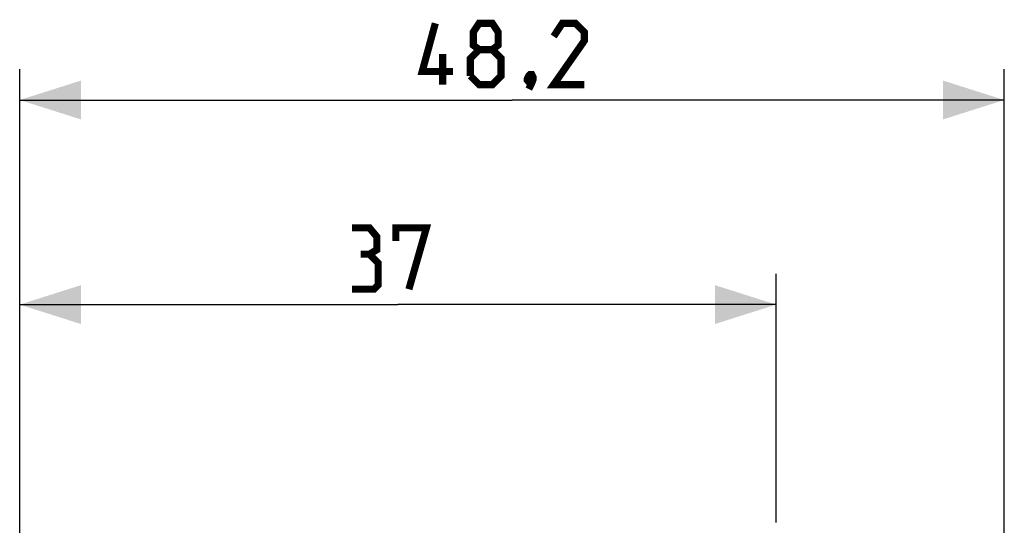
# Model space of a CAD drawing. Units: millimetres. Extents: x 60 to 213, y 55 to 129.
# Drawn here: x 165 to 213, y 104 to 129 of the extents above; entities that cross this region are included whole.
import ezdxf

# ---------------------------------------------------------------- set-up
doc = ezdxf.new("R2010")
doc.units = ezdxf.units.MM
doc.header["$LTSCALE"] = 16.335
doc.layers.get('0').update_dxf_attribs({"linetype": 'CONTINUOUS'})
doc.styles.get("Standard").update_dxf_attribs({"font": 'txt', "width": 0.8})
doc.dimstyles.new('DIMSTYLE_1', dxfattribs={"dimtxt": 3, "dimasz": 3, "dimexe": 0.18, "dimexo": 0.0625, "dimgap": 0.09, "dimtad": 1, "dimdsep": 46, "dimtxsty": 'STANDARD', "dimblk": '_FILLED', "dimblk1": '_FILLED', "dimblk2": '_FILLED', "dimcen": 0.09, "dimadec": 0, "dimazin": 0, "dimtfac": 1, "dimtofl": 0, "dimtmove": 0, "dimatfit": 3, "dimldrblk": '_FILLED', "dimfxl": 1, "dimtolj": 1, "dimarcsym": 0})
doc.dimstyles.new('DIMSTYLE_2', dxfattribs={"dimtxt": 3, "dimasz": 3, "dimexe": 0.18, "dimexo": 0.0625, "dimgap": 0.09, "dimtad": 1, "dimdec": 1, "dimdsep": 46, "dimtxsty": 'STANDARD', "dimblk": '_FILLED', "dimblk1": '_FILLED', "dimblk2": '_FILLED', "dimcen": 0.09, "dimadec": 0, "dimazin": 0, "dimtfac": 1, "dimtdec": 1, "dimtofl": 0, "dimtmove": 0, "dimatfit": 3, "dimldrblk": '_FILLED', "dimfxl": 1, "dimtolj": 1, "dimarcsym": 0})

# ---------------------------------------------------------------- blocks, each defined once
blk = doc.blocks.new('_FILLED')
at = {"color": 0, "linetype": 'BYBLOCK'}
blk.add_solid([(0, 0), (-1, 0.317), (-1, -0.317)], dxfattribs=at)
blk = doc.blocks.new('*D2')
at = {"color": 7, "linetype": 'CONTINUOUS'}
for p, q in [((164.73, 97.413), (164.73, 116.717)), ((201.73, 104.561), (201.73, 116.717)), ((164.73, 115.217), (183.23, 115.217)), ((201.73, 115.217), (183.23, 115.217))]:
    blk.add_line(p, q, dxfattribs=at)
at = {"color": 7, "linetype": 'CONTINUOUS', "xscale": 3, "yscale": 3, "zscale": 3, "rotation": 180}
blk.add_blockref('_FILLED', (164.73, 115.217), dxfattribs=at)
at = {"color": 7, "linetype": 'CONTINUOUS', "xscale": 3, "yscale": 3, "zscale": 3}
blk.add_blockref('_FILLED', (201.73, 115.217), dxfattribs=at)
blk = doc.blocks.new('*D3')
at = {"color": 7, "linetype": 'CONTINUOUS'}
for p, q in [((164.73, 97.413), (164.73, 126.717)), ((212.888, 86.524), (212.888, 126.717)), ((164.73, 125.217), (188.809, 125.217)), ((212.888, 125.217), (188.809, 125.217))]:
    blk.add_line(p, q, dxfattribs=at)
at = {"color": 7, "linetype": 'CONTINUOUS', "xscale": 3, "yscale": 3, "zscale": 3, "rotation": 180}
blk.add_blockref('_FILLED', (164.73, 125.217), dxfattribs=at)
at = {"color": 7, "linetype": 'CONTINUOUS', "xscale": 3, "yscale": 3, "zscale": 3}
blk.add_blockref('_FILLED', (212.888, 125.217), dxfattribs=at)

msp = doc.modelspace()

# ---------------------------------------------------------------- linework, layer by layer
at = {"color": 7, "linetype": 'CONTINUOUS', "const_width": 0.35}
for points in [[(185.916, 126.609), (184.416, 126.609), (185.059, 128.967)], [(187.202, 127.681), (186.916, 127.895), (186.916, 128.538), (187.202, 128.967), (187.845, 128.967), (188.13, 128.538), (188.13, 127.895), (187.845, 127.681), (188.273, 127.252), (188.273, 126.395), (187.845, 125.967), (187.202, 125.967), (186.773, 126.395)], [(192.345, 125.967), (190.845, 125.967), (192.345, 128.109), (192.345, 128.538), (191.916, 128.967), (191.273, 128.967), (190.845, 128.324)], [(185.416, 125.967), (185.416, 127.467)], [(186.773, 126.395), (186.773, 127.252), (187.202, 127.681), (187.845, 127.681)], [(189.773, 126.467), (189.845, 126.324), (189.845, 126.252), (189.702, 126.109), (189.63, 126.109), (189.559, 126.181), (189.559, 126.252), (189.63, 126.395), (189.702, 126.467), (189.773, 126.467)], [(189.845, 126.252), (189.773, 126.038), (189.63, 125.752)], [(181.837, 117.681), (182.194, 117.895), (182.194, 118.538), (181.837, 118.967), (180.98, 118.967)], [(183.123, 118.324), (183.123, 118.967), (184.623, 118.967), (183.766, 115.967)], [(180.98, 115.967), (182.052, 115.967), (182.266, 116.181), (182.266, 117.252), (181.837, 117.681), (181.409, 117.681)]]:
    msp.add_lwpolyline(points, dxfattribs=at)

# ---------------------------------------------------------------- dimensions: what is measured, and where the dimension line sits
at = {"color": 7, "linetype": 'CONTINUOUS'}
for base, p2, dimstyle, picture, middle in [((212.888, 125.217), (212.888, 86.524), 'DIMSTYLE_2', '*D3', (184.416, 125.967)), ((201.73, 115.217), (201.73, 104.561), 'DIMSTYLE_1', '*D2', (180.98, 115.967))]:
    dim = msp.add_linear_dim(base=base, p1=(164.73, 97.413), p2=p2, dimstyle=dimstyle, dxfattribs=at)
    dim.commit()
    dim.dimension.update_dxf_attribs({"geometry": picture, "text_midpoint": middle, "dimtype": 160})

doc.saveas('drawing.dxf')
